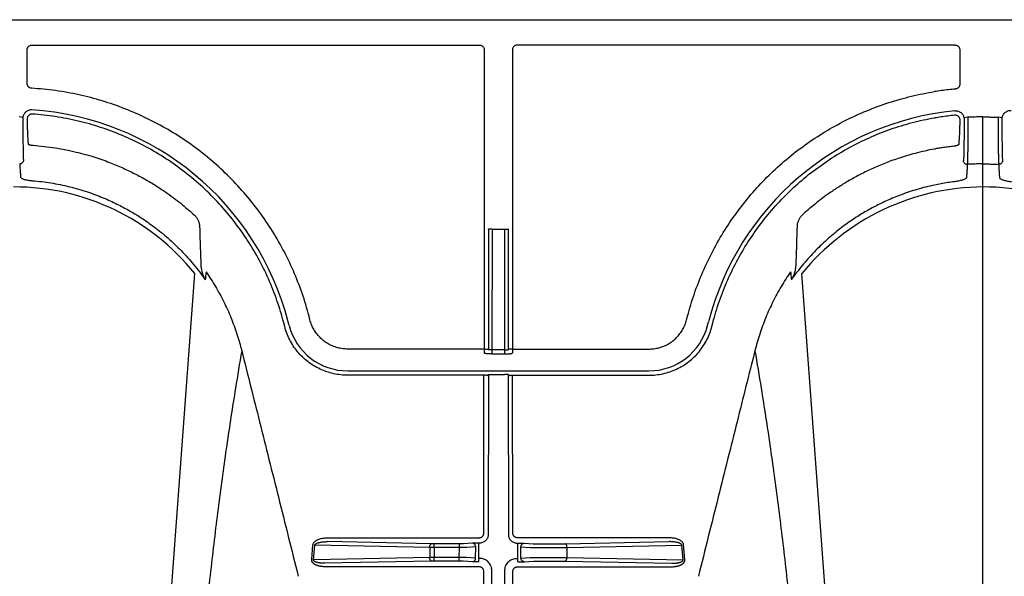
# Model space of a CAD drawing. Units: inches. Extents: x 64612 to 65662, y -15152 to -14124.
# Drawn here: x 65100 to 65104, y -14668 to -14665 of the extents above; entities that cross this region are included whole.
import ezdxf

# ---------------------------------------------------------------- set-up
doc = ezdxf.new("R2010")
doc.units = ezdxf.units.IN
doc.header["$MEASUREMENT"] = 0
doc.layers.add('PIPE', color=5, linetype='Continuous')

msp = doc.modelspace()

# ---------------------------------------------------------------- linework, layer by layer
at = {"layer": 'PIPE', "color": 0}
for p, q in [((65051.778, -14665.4881), (65110.0463, -14665.4881)), ((65099.852, -14665.7515), (65099.8518, -14665.6132)), ((65099.8718, -14665.5931), (65101.7184, -14665.5931)), ((65101.7384, -14665.6132), (65101.7372, -14666.8483)), ((65101.8542, -14665.6132), (65101.8553, -14666.8483)), ((65103.6807, -14665.5931), (65101.8742, -14665.5931)), ((65103.7007, -14665.6132), (65103.7006, -14665.7545)), ((65099.8344, -14665.8916), (65099.8195, -14665.8898)), ((65099.8521, -14665.898), (65099.8521, -14665.9063)), ((65103.7004, -14665.9014), (65103.7004, -14665.9089)), ((65103.7328, -14665.8913), (65103.7179, -14665.8936)), ((65103.7963, -14666.0836), (65103.7963, -14665.8896)), ((65103.8746, -14665.8936), (65103.8598, -14665.8913)), ((65103.7963, -14666.1589), (65103.7963, -14666.0836)), ((65103.7963, -14673.4881), (65103.7963, -14666.1589)), ((65101.7557, -14666.3523), (65101.7552, -14666.852)), ((65101.7707, -14666.353), (65101.7702, -14666.8518)), ((65101.7707, -14666.353), (65101.8219, -14666.353)), ((65101.8219, -14666.353), (65101.8223, -14666.8518)), ((65101.8369, -14666.3523), (65101.8373, -14666.852)), ((65100.3814, -14668.7491), (65100.5433, -14666.5368)), ((65103.2111, -14668.7491), (65103.0492, -14666.5368)), ((65101.0191, -14666.7276), (65101.0151, -14666.7123)), ((65102.5734, -14666.7276), (65102.5774, -14666.7123)), ((65100.9147, -14666.7546), (65100.9107, -14666.7393)), ((65100.9328, -14666.7507), (65100.9288, -14666.7354)), ((65102.6598, -14666.7507), (65102.6637, -14666.7354)), ((65102.6779, -14666.7546), (65102.6818, -14666.7393)), ((65101.7372, -14666.8483), (65101.1751, -14666.8483)), ((65101.7372, -14666.8483), (65101.7372, -14666.8641)), ((65101.7402, -14666.867), (65101.7372, -14666.8641)), ((65101.7552, -14666.852), (65101.7522, -14666.8491)), ((65101.7702, -14666.8518), (65101.7702, -14666.8675)), ((65101.8223, -14666.8518), (65101.7702, -14666.8518)), ((65101.7702, -14666.8675), (65101.8223, -14666.8675)), ((65101.8223, -14666.8518), (65101.8223, -14666.8675)), ((65101.8373, -14666.852), (65101.8403, -14666.8491)), ((65101.8523, -14666.867), (65101.8553, -14666.8641)), ((65101.8553, -14666.8483), (65102.4175, -14666.8483)), ((65101.8553, -14666.8483), (65101.8553, -14666.8641)), ((65101.1751, -14666.9384), (65102.4175, -14666.9384)), ((65101.7371, -14666.9565), (65101.1751, -14666.9565)), ((65101.7365, -14667.6078), (65101.7371, -14666.9565)), ((65101.7521, -14666.9572), (65101.7551, -14666.9543)), ((65101.7551, -14666.9543), (65101.7545, -14667.6146)), ((65101.7701, -14666.953), (65101.8224, -14666.953)), ((65101.8374, -14666.9543), (65101.838, -14667.6146)), ((65101.8404, -14666.9572), (65101.8374, -14666.9543)), ((65101.856, -14667.6078), (65101.8554, -14666.9565)), ((65101.8554, -14666.9565), (65102.4175, -14666.9565)), ((65101.091, -14667.6278), (65101.7165, -14667.6278)), ((65101.5207, -14667.6525), (65101.091, -14667.6436)), ((65101.6355, -14667.6526), (65101.5309, -14667.6526)), ((65101.5309, -14667.6676), (65101.5309, -14667.6526)), ((65101.6355, -14667.6676), (65101.6355, -14667.6526)), ((65101.6899, -14667.65), (65101.6528, -14667.6522)), ((65101.7195, -14667.6495), (65101.7159, -14667.6495)), ((65101.7159, -14667.6653), (65101.7159, -14667.6495)), ((65101.8731, -14667.6495), (65101.8767, -14667.6495)), ((65102.5015, -14667.6278), (65101.876, -14667.6278)), ((65101.8767, -14667.6653), (65101.8767, -14667.6495)), ((65101.9026, -14667.65), (65101.9397, -14667.6522)), ((65101.9571, -14667.6526), (65102.0616, -14667.6526)), ((65102.0719, -14667.6525), (65102.5015, -14667.6436)), ((65101.0262, -14667.7179), (65101.0315, -14667.6569)), ((65101.0338, -14667.7187), (65101.0392, -14667.6576)), ((65101.513, -14667.6675), (65101.0392, -14667.6576)), ((65101.513, -14667.6675), (65101.513, -14667.7087)), ((65101.6355, -14667.6676), (65101.5309, -14667.6676)), ((65101.5309, -14667.6676), (65101.5309, -14667.7086)), ((65101.6342, -14667.7086), (65101.6355, -14667.6676)), ((65101.7029, -14667.6654), (65101.6658, -14667.6676)), ((65101.7028, -14667.7117), (65101.7029, -14667.6654)), ((65101.7158, -14667.7126), (65101.7159, -14667.6653)), ((65101.8767, -14667.7126), (65101.8767, -14667.6653)), ((65101.8897, -14667.6654), (65101.9267, -14667.6676)), ((65101.8897, -14667.7117), (65101.8897, -14667.6654)), ((65101.9571, -14667.6676), (65102.0616, -14667.6676)), ((65102.0795, -14667.6675), (65102.5533, -14667.6576)), ((65102.0795, -14667.6675), (65102.0795, -14667.7087)), ((65102.5587, -14667.7187), (65102.5533, -14667.6576)), ((65102.5664, -14667.7179), (65102.561, -14667.6569)), ((65101.513, -14667.7087), (65101.0338, -14667.7187)), ((65101.5207, -14667.7237), (65101.0805, -14667.7329)), ((65101.6342, -14667.7086), (65101.5309, -14667.7086)), ((65101.5309, -14667.7236), (65101.5309, -14667.7086)), ((65101.6342, -14667.7236), (65101.5309, -14667.7236)), ((65101.6342, -14667.7236), (65101.6342, -14667.7086)), ((65101.6899, -14667.7263), (65101.6515, -14667.724)), ((65101.7028, -14667.7117), (65101.6645, -14667.7094)), ((65101.7194, -14667.7126), (65101.7158, -14667.7126)), ((65101.7158, -14667.7268), (65101.7158, -14667.7126)), ((65101.8731, -14667.7126), (65101.8767, -14667.7126)), ((65101.8767, -14667.7268), (65101.8767, -14667.7126)), ((65101.8897, -14667.7117), (65101.928, -14667.7094)), ((65101.9027, -14667.7263), (65101.941, -14667.724)), ((65101.9583, -14667.7086), (65102.0616, -14667.7086)), ((65101.9583, -14667.7236), (65102.0616, -14667.7236)), ((65102.0719, -14667.7237), (65102.512, -14667.7329)), ((65102.0795, -14667.7087), (65102.5587, -14667.7187)), ((65101.7164, -14667.7471), (65101.0805, -14667.7471)), ((65101.7363, -14667.8732), (65101.7364, -14667.7671)), ((65101.7693, -14667.8305), (65101.7694, -14667.7627)), ((65101.8232, -14667.8305), (65101.8232, -14667.7627)), ((65101.8563, -14667.8732), (65101.8562, -14667.7671)), ((65101.8761, -14667.7471), (65102.512, -14667.7471))]:
    msp.add_line(p, q, dxfattribs=at)
for centre, radius, start, end in [((65099.7963, -14667.0281), 1.1697, 14.4917, 86.3168), ((65103.7963, -14667.0281), 1.1697, 95.7102, 165.5083), ((65099.7991, -14667.1314), 0.9526, 38.6286, 90.1726), ((65103.8007, -14667.1466), 0.9678, 90.2605, 140.9383), ((65103.7991, -14667.1314), 0.9526, 38.6286, 90.1726), ((65101.1751, -14666.6881), 0.2503, 194.4917, 270), ((65102.4175, -14666.6881), 0.2503, 270, 345.5083)]:
    msp.add_arc(centre, radius, start, end, dxfattribs=at)
for points, start_tangent, end_tangent in [([(65099.8518, -14665.6132), (65099.8522, -14665.6092), (65099.8533, -14665.6055), (65099.8552, -14665.602), (65099.8577, -14665.599), (65099.8607, -14665.5965), (65099.8642, -14665.5946), (65099.8679, -14665.5935), (65099.8718, -14665.5931)], (-0.000906, 1), (1, 0.000031)), ([(65101.7184, -14665.5931), (65101.7223, -14665.5935), (65101.726, -14665.5946), (65101.7295, -14665.5965), (65101.7325, -14665.599), (65101.735, -14665.602), (65101.7368, -14665.6055), (65101.738, -14665.6092), (65101.7384, -14665.6132)], (1, -0.000031), (-0.000906, -1)), ([(65101.8742, -14665.5931), (65101.8703, -14665.5935), (65101.8665, -14665.5946), (65101.8631, -14665.5965), (65101.86, -14665.599), (65101.8575, -14665.602), (65101.8557, -14665.6055), (65101.8546, -14665.6092), (65101.8542, -14665.6132)], (-1, -0.000031), (0.000906, -1)), ([(65103.6807, -14665.5931), (65103.6846, -14665.5935), (65103.6884, -14665.5946), (65103.6918, -14665.5965), (65103.6949, -14665.599), (65103.6973, -14665.602), (65103.6992, -14665.6055), (65103.7003, -14665.6092), (65103.7007, -14665.6132)], (1, -0.000031), (-0.000906, -1)), ([(65099.8708, -14665.7715), (65099.8671, -14665.7709), (65099.8635, -14665.7696), (65099.8602, -14665.7677), (65099.8574, -14665.7652), (65099.8551, -14665.7622), (65099.8534, -14665.7589), (65099.8523, -14665.7553), (65099.852, -14665.7515)], (-0.998246, 0.05921), (-0.000938, 1)), ([(65101.0151, -14666.7123), (65100.9867, -14666.618), (65100.9508, -14666.5258), (65100.9076, -14666.4365), (65100.8576, -14666.3508), (65100.801, -14666.2695), (65100.7383, -14666.1929), (65100.6697, -14666.1214), (65100.5957, -14666.0556), (65100.5168, -14665.9957), (65100.4334, -14665.9423), (65100.3462, -14665.8957), (65100.2555, -14665.856), (65100.1619, -14665.8235), (65100.066, -14665.7985), (65099.9687, -14665.7811), (65099.8708, -14665.7715)], (-0.251104, 0.96796), (-0.998247, 0.059187)), ([(65102.5774, -14666.7123), (65102.6052, -14666.6198), (65102.6403, -14666.5292), (65102.6823, -14666.4414), (65102.731, -14666.3571), (65102.7859, -14666.2769), (65102.8469, -14666.2013), (65102.9135, -14666.1305), (65102.9854, -14666.0651), (65103.0621, -14666.0054), (65103.1431, -14665.9519), (65103.228, -14665.9048), (65103.3163, -14665.8643), (65103.4075, -14665.8308), (65103.5011, -14665.8043), (65103.5963, -14665.7852)], (0.251104, 0.96796), (0.987306, 0.158831)), ([(65103.6824, -14665.7744), (65103.6536, -14665.7774), (65103.6249, -14665.781), (65103.5963, -14665.7852)], (-0.995901, -0.090454), (-0.987306, -0.158829)), ([(65103.7006, -14665.7545), (65103.7002, -14665.7582), (65103.6992, -14665.7617), (65103.6976, -14665.765), (65103.6953, -14665.768), (65103.6926, -14665.7705), (65103.6895, -14665.7724), (65103.686, -14665.7737), (65103.6824, -14665.7744)], (-0.000935, -1), (-0.995897, -0.090499)), ([(65099.8714, -14665.8608), (65099.8655, -14665.8609), (65099.8597, -14665.862), (65099.8542, -14665.8641), (65099.8491, -14665.867), (65099.8446, -14665.8708), (65099.8408, -14665.8752), (65099.8378, -14665.8803), (65099.8356, -14665.8858), (65099.8344, -14665.8916)], (-0.997926, 0.064378), (-0.117586, -0.993063)), ([(65103.6799, -14665.8642), (65103.6858, -14665.8641), (65103.6916, -14665.865), (65103.6972, -14665.8668), (65103.7024, -14665.8696), (65103.707, -14665.8732), (65103.711, -14665.8775), (65103.7142, -14665.8824), (65103.7165, -14665.8879), (65103.7179, -14665.8936)], (0.995025, 0.099625), (0.153439, -0.988158)), ([(65103.9127, -14665.8642), (65103.9068, -14665.8641), (65103.9009, -14665.865), (65103.8953, -14665.8668), (65103.8901, -14665.8696), (65103.8855, -14665.8732), (65103.8815, -14665.8775), (65103.8783, -14665.8824), (65103.876, -14665.8879), (65103.8746, -14665.8936)], (-0.995024, 0.099637), (-0.153441, -0.988158)), ([(65099.8344, -14665.8916), (65099.8342, -14665.8936), (65099.8342, -14665.8957)], (-0.117544, -0.993068), (0.000937, -1)), ([(65099.8342, -14665.8957), (65099.8342, -14665.9194), (65099.8343, -14665.9427), (65099.8345, -14665.9652), (65099.8346, -14665.9864), (65099.8349, -14666.0059), (65099.8352, -14666.0236), (65099.8355, -14666.039), (65099.8358, -14666.0519), (65099.8362, -14666.0621), (65099.8366, -14666.0693)], (0.000556, -1), (0.069278, -0.997597)), ([(65099.8734, -14665.8781), (65099.8698, -14665.8781), (65099.8662, -14665.8789), (65099.8629, -14665.8803), (65099.8598, -14665.8822), (65099.8571, -14665.8847), (65099.855, -14665.8876), (65099.8534, -14665.8909), (65099.8524, -14665.8944), (65099.8521, -14665.898)], (-0.997753, 0.067001), (0.000898, -1)), ([(65099.8521, -14665.9063), (65099.8522, -14665.9161), (65099.8524, -14665.9257), (65099.8526, -14665.9348), (65099.8528, -14665.9433), (65099.853, -14665.9509), (65099.8532, -14665.9576), (65099.8535, -14665.9632), (65099.8537, -14665.9676), (65099.854, -14665.9707)], (0.011464, -0.999934), (0.099084, -0.995079)), ([(65100.9107, -14666.7393), (65100.883, -14666.6478), (65100.8477, -14666.5586), (65100.805, -14666.4724), (65100.7552, -14666.3901), (65100.6988, -14666.3123), (65100.6361, -14666.2395), (65100.5675, -14666.1721), (65100.4935, -14666.1107), (65100.4147, -14666.0558), (65100.3316, -14666.0076), (65100.2448, -14665.9665), (65100.1548, -14665.9327), (65100.0623, -14665.9067), (65099.9683, -14665.8884), (65099.8734, -14665.8781)], (-0.24939, 0.968403), (-0.99775, 0.067041)), ([(65102.6818, -14666.7393), (65102.7088, -14666.6497), (65102.7432, -14666.5623), (65102.7846, -14666.4778), (65102.8328, -14666.3969), (65102.8875, -14666.3203), (65102.9482, -14666.2484), (65103.0146, -14666.1817), (65103.0861, -14666.1207), (65103.1625, -14666.0657), (65103.243, -14666.0172), (65103.3273, -14665.9754), (65103.4146, -14665.9406), (65103.5046, -14665.9131), (65103.5963, -14665.893)], (0.24939, 0.968403), (0.984782, 0.173795)), ([(65103.5963, -14665.893), (65103.5987, -14665.8926)], (0.984782, 0.173793), (0.98515, 0.171694)), ([(65103.5987, -14665.8926), (65103.6236, -14665.8885), (65103.6509, -14665.8847), (65103.6784, -14665.8815)], (0.98515, 0.171694), (0.994742, 0.102413)), ([(65103.6784, -14665.8815), (65103.6821, -14665.8815), (65103.6858, -14665.8821), (65103.6893, -14665.8835), (65103.6924, -14665.8854), (65103.6952, -14665.8879), (65103.6974, -14665.8908), (65103.6991, -14665.8942), (65103.7001, -14665.8977), (65103.7004, -14665.9014)], (0.994747, 0.102366), (-0.000894, -1)), ([(65103.7184, -14665.899), (65103.7183, -14665.9226), (65103.7182, -14665.9457), (65103.7181, -14665.968), (65103.7179, -14665.989), (65103.7176, -14666.0084), (65103.7174, -14666.0258), (65103.717, -14666.0411), (65103.7167, -14666.0539), (65103.7163, -14666.064), (65103.7159, -14666.0712)], (-0.000726, -1), (-0.06905, -0.997613)), ([(65103.7179, -14665.8936), (65103.7183, -14665.8963), (65103.7184, -14665.899)], (0.153422, -0.988161), (-0.001192, -0.999999)), ([(65103.7334, -14665.8996), (65103.7335, -14665.9251), (65103.7335, -14665.9501), (65103.7334, -14665.9742), (65103.7333, -14665.9969), (65103.7332, -14666.0178), (65103.733, -14666.0367), (65103.7328, -14666.0532), (65103.7325, -14666.067), (65103.7322, -14666.0779), (65103.7319, -14666.0857)], (0.003406, -0.999994), (-0.05725, -0.99836)), ([(65103.7963, -14665.8896), (65103.7752, -14665.8898), (65103.7541, -14665.8903), (65103.7328, -14665.8913)], (-1, 0), (-0.998529, -0.054229)), ([(65103.7328, -14665.8913), (65103.7332, -14665.8954), (65103.7334, -14665.8996)], (0.146189, -0.989257), (0.003394, -0.999994)), ([(65103.7963, -14665.8896), (65103.8174, -14665.8898), (65103.8384, -14665.8903), (65103.8598, -14665.8913)], (1, 0), (0.998529, -0.054229)), ([(65103.8598, -14665.8913), (65103.8593, -14665.8954), (65103.8591, -14665.8996)], (-0.146183, -0.989258), (-0.003392, -0.999994)), ([(65103.8591, -14665.8996), (65103.8591, -14665.9251), (65103.8591, -14665.9501), (65103.8591, -14665.9742), (65103.8592, -14665.9969), (65103.8593, -14666.0178), (65103.8595, -14666.0367), (65103.8597, -14666.0532), (65103.86, -14666.067), (65103.8603, -14666.0779), (65103.8607, -14666.0857)], (-0.003406, -0.999994), (0.05725, -0.99836)), ([(65103.8746, -14665.8936), (65103.8743, -14665.8963), (65103.8742, -14665.899)], (-0.153418, -0.988161), (0.001193, -0.999999)), ([(65103.8742, -14665.899), (65103.8742, -14665.9226), (65103.8743, -14665.9457), (65103.8745, -14665.968), (65103.8747, -14665.989), (65103.8749, -14666.0084), (65103.8752, -14666.0258), (65103.8755, -14666.0411), (65103.8759, -14666.0539), (65103.8762, -14666.064), (65103.8766, -14666.0712)], (0.000726, -1), (0.069056, -0.997613)), ([(65103.7004, -14665.9089), (65103.7002, -14665.9187), (65103.7, -14665.9284), (65103.6997, -14665.9376), (65103.6995, -14665.9461), (65103.6992, -14665.9538), (65103.6989, -14665.9605), (65103.6986, -14665.9661), (65103.6983, -14665.9705), (65103.698, -14665.9736)], (-0.018799, -0.999823), (-0.108553, -0.994091)), ([(65099.854, -14665.9707), (65099.8547, -14665.9807), (65099.8554, -14665.9906), (65099.8561, -14666.0006)], (0.070014, -0.997546), (0.069704, -0.997568)), ([(65103.698, -14665.9736), (65103.6973, -14665.9836), (65103.6966, -14665.9936), (65103.6959, -14666.0035)], (-0.069893, -0.997555), (-0.069583, -0.997576)), ([(65099.8561, -14666.0006), (65099.8564, -14666.0015), (65099.8574, -14666.0024), (65099.8589, -14666.0033), (65099.861, -14666.0041), (65099.8635, -14666.0049), (65099.8664, -14666.0055), (65099.8696, -14666.0061), (65099.8729, -14666.0066), (65099.8764, -14666.0069)], (0.069739, -0.997565), (0.997339, -0.072906)), ([(65099.8764, -14666.0069), (65099.9679, -14666.0175), (65100.0538, -14666.0346), (65100.1278, -14666.0551), (65100.192, -14666.0776), (65100.2469, -14666.1005), (65100.2967, -14666.1244), (65100.3448, -14666.1504), (65100.3897, -14666.1777), (65100.4295, -14666.2044), (65100.4634, -14666.2292), (65100.4929, -14666.2524), (65100.519, -14666.2744), (65100.542, -14666.2949)], (0.997339, -0.072902), (0.736497, -0.676441)), ([(65103.5963, -14666.0223), (65103.5159, -14666.0403), (65103.4467, -14666.061), (65103.3866, -14666.0831), (65103.3347, -14666.1055), (65103.2867, -14666.1291), (65103.2403, -14666.1548), (65103.1972, -14666.1813), (65103.1592, -14666.2071), (65103.1266, -14666.2311), (65103.0981, -14666.2537), (65103.0729, -14666.275), (65103.0506, -14666.2949)], (-0.983322, -0.181874), (-0.736497, -0.676441)), ([(65103.6756, -14666.0106), (65103.6533, -14666.0133), (65103.6326, -14666.0162), (65103.6136, -14666.0192), (65103.5963, -14666.0223)], (-0.993961, -0.109736), (-0.983323, -0.181869)), ([(65103.6959, -14666.0035), (65103.6955, -14666.0046), (65103.6943, -14666.0056), (65103.6923, -14666.0067), (65103.6898, -14666.0077), (65103.6867, -14666.0086), (65103.6832, -14666.0094), (65103.6795, -14666.0101), (65103.6756, -14666.0106)], (-0.06968, -0.997569), (-0.99396, -0.10974)), ([(65099.8366, -14666.0693), (65099.8361, -14666.0732), (65099.8345, -14666.0767), (65099.8321, -14666.0797), (65099.8289, -14666.082), (65099.8252, -14666.0835), (65099.8212, -14666.0839)], (-0.004386, -0.99999), (-0.999801, 0.01994)), ([(65099.8212, -14666.0839), (65099.8225, -14666.1019), (65099.8237, -14666.1199), (65099.8249, -14666.1378)], (0.068195, -0.997672), (0.067612, -0.997712)), ([(65103.7319, -14666.0857), (65103.7278, -14666.0854), (65103.724, -14666.0841), (65103.7207, -14666.0818), (65103.7181, -14666.0787), (65103.7165, -14666.0751), (65103.7159, -14666.0712)], (-0.998323, -0.057882), (-0.0044, 0.99999)), ([(65103.7319, -14666.0857), (65103.7306, -14666.1037), (65103.7294, -14666.1218), (65103.7282, -14666.1398)], (-0.067859, -0.997695), (-0.067277, -0.997734)), ([(65103.7963, -14666.0836), (65103.7748, -14666.0838), (65103.7533, -14666.0845), (65103.7319, -14666.0857)], (-1, 0), (-0.997787, -0.066485)), ([(65103.7963, -14666.0836), (65103.8177, -14666.0838), (65103.8392, -14666.0845), (65103.8607, -14666.0857)], (1, 0), (0.997787, -0.066485)), ([(65103.8766, -14666.0712), (65103.8761, -14666.0751), (65103.8744, -14666.0787), (65103.8719, -14666.0818), (65103.8685, -14666.0841), (65103.8647, -14666.0854), (65103.8607, -14666.0857)], (-0.0044, -0.99999), (-0.998323, 0.057882)), ([(65103.8607, -14666.0857), (65103.8619, -14666.1037), (65103.8631, -14666.1218), (65103.8643, -14666.1398)], (0.067859, -0.997695), (0.067277, -0.997734)), ([(65099.8249, -14666.1378), (65099.8259, -14666.1401), (65099.8283, -14666.1424), (65099.8322, -14666.1445), (65099.8373, -14666.1465), (65099.8434, -14666.1483), (65099.8504, -14666.1499), (65099.858, -14666.1513), (65099.8661, -14666.1524), (65099.8743, -14666.1532)], (0.067617, -0.997711), (0.996709, -0.081057)), ([(65103.7282, -14666.1398), (65103.7273, -14666.1421), (65103.7248, -14666.1445), (65103.721, -14666.1468), (65103.7158, -14666.149), (65103.7097, -14666.1511), (65103.7027, -14666.1529), (65103.6951, -14666.1546), (65103.687, -14666.156), (65103.6787, -14666.1572)], (-0.067292, -0.997733), (-0.992531, -0.121994)), ([(65103.8643, -14666.1398), (65103.8653, -14666.1421), (65103.8677, -14666.1445), (65103.8716, -14666.1468), (65103.8767, -14666.149), (65103.8828, -14666.1511), (65103.8898, -14666.1529), (65103.8975, -14666.1546), (65103.9056, -14666.156), (65103.9138, -14666.1572)], (0.067284, -0.997734), (0.99253, -0.121999)), ([(65099.8743, -14666.1532), (65099.9498, -14666.1623), (65100.0266, -14666.1779), (65100.1004, -14666.1993), (65100.1662, -14666.2239), (65100.2227, -14666.2495), (65100.2728, -14666.2761), (65100.3225, -14666.3063), (65100.3758, -14666.3437), (65100.4319, -14666.3893), (65100.4874, -14666.4419), (65100.5396, -14666.4999), (65100.5871, -14666.5621)], (0.99671, -0.081051), (0.57426, -0.818673)), ([(65103.5963, -14666.171), (65103.5248, -14666.1891), (65103.4586, -14666.2111), (65103.4006, -14666.235), (65103.3501, -14666.2595), (65103.3035, -14666.2855), (65103.2558, -14666.3158), (65103.2046, -14666.353), (65103.1514, -14666.3975), (65103.0992, -14666.448), (65103.0502, -14666.5032), (65103.0055, -14666.5621)], (-0.978195, -0.207689), (-0.57426, -0.818673)), ([(65103.6787, -14666.1572), (65103.6511, -14666.161), (65103.6236, -14666.1656), (65103.5963, -14666.171)], (-0.99253, -0.122001), (-0.978194, -0.207694)), ([(65100.542, -14666.2949), (65100.5477, -14666.3008), (65100.552, -14666.3065), (65100.5554, -14666.312), (65100.558, -14666.3174), (65100.5601, -14666.3229), (65100.5618, -14666.3287), (65100.5629, -14666.3349), (65100.5635, -14666.3417)], (0.740558, -0.671992), (0.035811, -0.999359)), ([(65103.0506, -14666.2949), (65103.0449, -14666.3008), (65103.0405, -14666.3065), (65103.0372, -14666.312), (65103.0345, -14666.3174), (65103.0324, -14666.3229), (65103.0308, -14666.3287), (65103.0296, -14666.3349), (65103.029, -14666.3417)], (-0.740558, -0.671992), (-0.035811, -0.999359)), ([(65100.5635, -14666.3417), (65100.5652, -14666.3931), (65100.567, -14666.4446), (65100.5687, -14666.496)], (0.033864, -0.999426), (0.033865, -0.999426)), ([(65101.7707, -14666.353), (65101.7668, -14666.353), (65101.7632, -14666.3529), (65101.7601, -14666.3528), (65101.7578, -14666.3526), (65101.7562, -14666.3525), (65101.7557, -14666.3523)], (-1, 0.000912), (-0.31591, 0.948789)), ([(65101.8219, -14666.353), (65101.8257, -14666.353), (65101.8293, -14666.3529), (65101.8324, -14666.3528), (65101.8348, -14666.3526), (65101.8363, -14666.3525), (65101.8369, -14666.3523)], (1, 0.000912), (0.31591, 0.948789)), ([(65103.029, -14666.3417), (65103.0273, -14666.3931), (65103.0256, -14666.4446), (65103.0238, -14666.496)], (-0.033864, -0.999426), (-0.033865, -0.999426)), ([(65100.5687, -14666.496), (65100.5688, -14666.4973), (65100.5688, -14666.4986)], (0.033905, -0.999425), (0.032802, -0.999462)), ([(65100.5688, -14666.4986), (65100.5691, -14666.5036)], (0.031418, -0.999506), (0.072451, -0.997372)), ([(65100.5691, -14666.5036), (65100.5693, -14666.5062), (65100.5703, -14666.5143), (65100.5719, -14666.5229), (65100.5743, -14666.532), (65100.5775, -14666.5415), (65100.5817, -14666.5516), (65100.5871, -14666.5621)], (0.072451, -0.997372), (0.495161, -0.868801)), ([(65103.0235, -14666.5036), (65103.0232, -14666.5062), (65103.0222, -14666.5143), (65103.0206, -14666.5229), (65103.0183, -14666.532), (65103.0151, -14666.5415), (65103.0109, -14666.5516), (65103.0055, -14666.5621)], (-0.072451, -0.997372), (-0.495161, -0.868801)), ([(65103.0237, -14666.4986), (65103.0235, -14666.5036)], (-0.031418, -0.999506), (-0.072451, -0.997372)), ([(65103.0238, -14666.496), (65103.0238, -14666.4973), (65103.0237, -14666.4986)], (-0.033905, -0.999425), (-0.032802, -0.999462)), ([(65100.5901, -14666.5292), (65100.5891, -14666.5401), (65100.5881, -14666.5511), (65100.5871, -14666.5621)], (-0.093669, -0.995603), (-0.093222, -0.995645)), ([(65100.5901, -14666.5292), (65100.6288, -14666.5896), (65100.6631, -14666.6529), (65100.6928, -14666.7186), (65100.7176, -14666.7862), (65100.7374, -14666.8552)], (0.569118, -0.822256), (0.241671, -0.970358)), ([(65103.0024, -14666.5292), (65102.9637, -14666.5896), (65102.9294, -14666.6529), (65102.8998, -14666.7186), (65102.875, -14666.7862), (65102.8551, -14666.8552)], (-0.569118, -0.822256), (-0.241671, -0.970358)), ([(65103.0024, -14666.5292), (65103.0034, -14666.5401), (65103.0045, -14666.5511), (65103.0055, -14666.5621)], (0.093669, -0.995603), (0.093222, -0.995645)), ([(65101.1751, -14666.9565), (65101.1459, -14666.9549), (65101.1168, -14666.9501), (65101.0882, -14666.9421), (65101.0607, -14666.931), (65101.0347, -14666.9169), (65101.0104, -14666.9001), (65100.9881, -14666.8808), (65100.968, -14666.8591), (65100.9503, -14666.8352), (65100.9354, -14666.8096), (65100.9235, -14666.7825), (65100.9147, -14666.7546)], (-1, 0.00002), (-0.249399, 0.968401)), ([(65101.1751, -14666.8483), (65101.154, -14666.8469), (65101.1332, -14666.8427), (65101.1131, -14666.8359), (65101.0941, -14666.8265), (65101.0765, -14666.8146), (65101.0606, -14666.8006), (65101.0467, -14666.7845), (65101.035, -14666.7668), (65101.0258, -14666.7477), (65101.0191, -14666.7276)], (-1, -0.000015), (-0.251113, 0.967958)), ([(65102.4175, -14666.8483), (65102.4386, -14666.8469), (65102.4593, -14666.8427), (65102.4794, -14666.8359), (65102.4984, -14666.8265), (65102.516, -14666.8146), (65102.5319, -14666.8006), (65102.5458, -14666.7845), (65102.5575, -14666.7668), (65102.5668, -14666.7477), (65102.5734, -14666.7276)], (1, -0.000015), (0.251113, 0.967958)), ([(65102.4175, -14666.9565), (65102.4467, -14666.9549), (65102.4758, -14666.9501), (65102.5043, -14666.9421), (65102.5318, -14666.931), (65102.5578, -14666.9169), (65102.5821, -14666.9001), (65102.6045, -14666.8808), (65102.6246, -14666.8591), (65102.6422, -14666.8352), (65102.6571, -14666.8096), (65102.669, -14666.7825), (65102.6779, -14666.7546)], (1, 0.00002), (0.249399, 0.968401)), ([(65100.7374, -14666.8552), (65100.7117, -14667.0096), (65100.6756, -14667.2456), (65100.6419, -14667.4915), (65100.6108, -14667.7495), (65100.5822, -14668.0218), (65100.5561, -14668.3113), (65100.5325, -14668.6215), (65100.5114, -14668.9566), (65100.4927, -14669.322), (65100.4766, -14669.7245), (65100.4629, -14670.1725), (65100.457, -14670.4168), (65100.4517, -14670.6766), (65100.447, -14670.9533), (65100.443, -14671.2487), (65100.4396, -14671.5642), (65100.4368, -14671.9014), (65100.4346, -14672.2614), (65100.4338, -14672.4503), (65100.4331, -14672.6452), (65100.4325, -14672.8463), (65100.4321, -14673.0537), (65100.4319, -14673.2675), (65100.4318, -14673.4881)], (-0.169778, -0.985482), (0, -1)), ([(65100.7374, -14666.8552), (65100.8111, -14667.1489), (65100.8887, -14667.4586), (65100.9707, -14667.7868)], (0.243422, -0.96992), (0.242463, -0.970161)), ([(65101.7372, -14666.8483), (65101.7405, -14666.8483), (65101.7437, -14666.8484), (65101.7465, -14666.8484), (65101.7489, -14666.8486), (65101.7507, -14666.8487), (65101.7518, -14666.8489), (65101.7522, -14666.8491)], (1, -0.000912), (0.31591, -0.948789)), ([(65101.7702, -14666.8675), (65101.7644, -14666.8675), (65101.7588, -14666.8675), (65101.7537, -14666.8675), (65101.7492, -14666.8674), (65101.7454, -14666.8673), (65101.7426, -14666.8672), (65101.7409, -14666.8671), (65101.7402, -14666.867)], (-1, -0.000016), (-0.704803, 0.709403)), ([(65101.7702, -14666.8518), (65101.7673, -14666.8518), (65101.7645, -14666.8518), (65101.7619, -14666.8518), (65101.7597, -14666.8518), (65101.7578, -14666.8519), (65101.7564, -14666.8519), (65101.7555, -14666.852), (65101.7552, -14666.852)], (-1, -0.000907), (-0.707495, -0.706718)), ([(65101.8223, -14666.8518), (65101.8252, -14666.8518), (65101.828, -14666.8518), (65101.8306, -14666.8518), (65101.8329, -14666.8518), (65101.8347, -14666.8519), (65101.8361, -14666.8519), (65101.837, -14666.852), (65101.8373, -14666.852)], (1, -0.000907), (0.707495, -0.706718)), ([(65101.8223, -14666.8675), (65101.8281, -14666.8675), (65101.8337, -14666.8675), (65101.8388, -14666.8675), (65101.8434, -14666.8674), (65101.8471, -14666.8673), (65101.8499, -14666.8672), (65101.8517, -14666.8671), (65101.8523, -14666.867)], (1, -0.000016), (0.704803, 0.709403)), ([(65101.8553, -14666.8483), (65101.852, -14666.8483), (65101.8489, -14666.8484), (65101.846, -14666.8484), (65101.8437, -14666.8486), (65101.8419, -14666.8487), (65101.8407, -14666.8489), (65101.8403, -14666.8491)], (-1, -0.000912), (-0.31591, -0.948789)), ([(65102.8551, -14666.8552), (65102.7814, -14667.1489), (65102.7039, -14667.4586), (65102.6218, -14667.7868)], (-0.243422, -0.96992), (-0.242463, -0.970161)), ([(65102.8551, -14666.8552), (65102.8809, -14667.0096), (65102.917, -14667.2456), (65102.9506, -14667.4915), (65102.9817, -14667.7495), (65103.0103, -14668.0218), (65103.0364, -14668.3113), (65103.0601, -14668.6215), (65103.0812, -14668.9566), (65103.0998, -14669.322), (65103.116, -14669.7245), (65103.1297, -14670.1725), (65103.1356, -14670.4168), (65103.1408, -14670.6766), (65103.1455, -14670.9533), (65103.1495, -14671.2487), (65103.153, -14671.5642), (65103.1557, -14671.9014), (65103.1579, -14672.2614), (65103.1588, -14672.4503), (65103.1595, -14672.6452), (65103.16, -14672.8463), (65103.1604, -14673.0537), (65103.1606, -14673.2675), (65103.1607, -14673.4881)], (0.169778, -0.985482), (0, -1)), ([(65101.7521, -14666.9572), (65101.7517, -14666.9571), (65101.7506, -14666.9569), (65101.7488, -14666.9568), (65101.7464, -14666.9566), (65101.7436, -14666.9565), (65101.7404, -14666.9565), (65101.7371, -14666.9565)], (-0.31591, 0.948789), (-1, 0.000912)), ([(65101.7551, -14666.9543), (65101.7554, -14666.954), (65101.7563, -14666.9538), (65101.7577, -14666.9535), (65101.7596, -14666.9533), (65101.7619, -14666.9532), (65101.7644, -14666.9531), (65101.7672, -14666.953), (65101.7701, -14666.953)], (0.196733, 0.980457), (1, 0.000904)), ([(65101.8374, -14666.9543), (65101.8371, -14666.954), (65101.8362, -14666.9538), (65101.8348, -14666.9535), (65101.8329, -14666.9533), (65101.8307, -14666.9532), (65101.8281, -14666.9531), (65101.8253, -14666.953), (65101.8224, -14666.953)], (-0.196733, 0.980457), (-1, 0.000904)), ([(65101.8404, -14666.9572), (65101.8408, -14666.9571), (65101.842, -14666.9569), (65101.8438, -14666.9568), (65101.8461, -14666.9566), (65101.849, -14666.9565), (65101.8521, -14666.9565), (65101.8554, -14666.9565)], (0.31591, 0.948789), (1, 0.000912)), ([(65101.7165, -14667.6278), (65101.72, -14667.6275), (65101.7234, -14667.6266), (65101.7265, -14667.6251), (65101.7294, -14667.6231), (65101.7318, -14667.6207), (65101.7338, -14667.6178), (65101.7353, -14667.6147), (65101.7362, -14667.6113), (65101.7365, -14667.6078)], (1, 0.000025), (0.000923, 1)), ([(65101.876, -14667.6278), (65101.8726, -14667.6275), (65101.8692, -14667.6266), (65101.866, -14667.6251), (65101.8632, -14667.6231), (65101.8607, -14667.6207), (65101.8587, -14667.6178), (65101.8572, -14667.6147), (65101.8563, -14667.6113), (65101.856, -14667.6078)], (-1, 0.000025), (-0.000923, 1)), ([(65101.0315, -14667.6569), (65101.0321, -14667.6537), (65101.0334, -14667.6505), (65101.0354, -14667.6474), (65101.038, -14667.6444), (65101.0413, -14667.6415), (65101.0452, -14667.6389), (65101.0496, -14667.6364), (65101.0547, -14667.6341), (65101.0604, -14667.6321), (65101.0668, -14667.6304), (65101.074, -14667.6291), (65101.082, -14667.6281), (65101.091, -14667.6278)], (0.087419, 0.996172), (1, 0.000037)), ([(65101.0392, -14667.6576), (65101.0397, -14667.6561), (65101.0409, -14667.6545), (65101.0426, -14667.6529), (65101.0449, -14667.6515), (65101.0477, -14667.6501), (65101.0511, -14667.6487), (65101.055, -14667.6475), (65101.0594, -14667.6465), (65101.0644, -14667.6455), (65101.07, -14667.6447), (65101.0762, -14667.6441), (65101.0832, -14667.6437), (65101.091, -14667.6436)], (0.157804, 0.987471), (0.999961, -0.008814)), ([(65101.513, -14667.6675), (65101.5133, -14667.6637), (65101.5141, -14667.6601), (65101.5153, -14667.657), (65101.5169, -14667.6547), (65101.5187, -14667.6531), (65101.5207, -14667.6525)], (0.015346, 0.999882), (0.998288, 0.058495)), ([(65101.5309, -14667.6526), (65101.5273, -14667.6526), (65101.5239, -14667.6526), (65101.5207, -14667.6525)], (-1, 0), (-0.999784, 0.020781)), ([(65101.6528, -14667.6522), (65101.6508, -14667.6523), (65101.6484, -14667.6524), (65101.6455, -14667.6525), (65101.6423, -14667.6526), (65101.639, -14667.6526), (65101.6355, -14667.6526)], (-0.998178, -0.060344), (-1, -0.000001)), ([(65101.7159, -14667.6495), (65101.7107, -14667.6495), (65101.7056, -14667.6495), (65101.7009, -14667.6496), (65101.6966, -14667.6497), (65101.6929, -14667.6499), (65101.6899, -14667.65)], (-1, -0.000019), (-0.998172, -0.060441)), ([(65101.7029, -14667.6654), (65101.7025, -14667.6615), (65101.7012, -14667.6578), (65101.6991, -14667.6546), (65101.6964, -14667.6522), (65101.6933, -14667.6506), (65101.6899, -14667.65)], (0.008249, 0.999966), (-0.999797, 0.020142)), ([(65101.7545, -14667.6146), (65101.754, -14667.6206), (65101.7524, -14667.6265), (65101.7498, -14667.6321), (65101.7463, -14667.637), (65101.742, -14667.6413), (65101.737, -14667.6448), (65101.7315, -14667.6474), (65101.7256, -14667.649), (65101.7195, -14667.6495)], (-0.001044, -0.999999), (-1, 0.00026)), ([(65101.838, -14667.6146), (65101.8386, -14667.6206), (65101.8402, -14667.6265), (65101.8428, -14667.6321), (65101.8463, -14667.637), (65101.8506, -14667.6413), (65101.8555, -14667.6448), (65101.8611, -14667.6474), (65101.867, -14667.649), (65101.8731, -14667.6495)], (0.001044, -0.999999), (1, 0.00026)), ([(65101.8767, -14667.6495), (65101.8819, -14667.6495), (65101.8869, -14667.6495), (65101.8917, -14667.6496), (65101.8959, -14667.6497), (65101.8996, -14667.6499), (65101.9026, -14667.65)], (1, -0.000019), (0.998172, -0.060441)), ([(65101.8897, -14667.6654), (65101.8901, -14667.6615), (65101.8914, -14667.6578), (65101.8934, -14667.6546), (65101.8961, -14667.6522), (65101.8993, -14667.6506), (65101.9026, -14667.65)], (-0.008249, 0.999966), (0.999797, 0.020142)), ([(65101.9397, -14667.6522), (65101.9417, -14667.6523), (65101.9442, -14667.6524), (65101.947, -14667.6525), (65101.9502, -14667.6526), (65101.9536, -14667.6526), (65101.9571, -14667.6526)], (0.998178, -0.060344), (1, -0.000001)), ([(65102.0616, -14667.6526), (65102.0652, -14667.6526), (65102.0686, -14667.6526), (65102.0719, -14667.6525)], (1, 0), (0.999784, 0.020781)), ([(65102.0795, -14667.6675), (65102.0792, -14667.6637), (65102.0784, -14667.6601), (65102.0772, -14667.657), (65102.0756, -14667.6547), (65102.0738, -14667.6531), (65102.0719, -14667.6525)], (-0.015346, 0.999882), (-0.998288, 0.058495)), ([(65102.561, -14667.6569), (65102.5604, -14667.6537), (65102.5591, -14667.6505), (65102.5571, -14667.6474), (65102.5545, -14667.6444), (65102.5513, -14667.6415), (65102.5474, -14667.6389), (65102.5429, -14667.6364), (65102.5378, -14667.6341), (65102.5321, -14667.6321), (65102.5257, -14667.6304), (65102.5185, -14667.6291), (65102.5105, -14667.6281), (65102.5015, -14667.6278)], (-0.087419, 0.996172), (-1, 0.000037)), ([(65102.5533, -14667.6576), (65102.5528, -14667.6561), (65102.5517, -14667.6545), (65102.5499, -14667.6529), (65102.5476, -14667.6515), (65102.5448, -14667.6501), (65102.5414, -14667.6487), (65102.5375, -14667.6475), (65102.5331, -14667.6465), (65102.5281, -14667.6455), (65102.5225, -14667.6447), (65102.5163, -14667.6441), (65102.5093, -14667.6437), (65102.5015, -14667.6436)], (-0.157804, 0.987471), (-0.999961, -0.008814)), ([(65101.5309, -14667.6676), (65101.5247, -14667.6676), (65101.5186, -14667.6675), (65101.513, -14667.6675)], (-1, 0), (-0.999929, 0.011879)), ([(65101.6658, -14667.6676), (65101.6623, -14667.6677), (65101.658, -14667.6677), (65101.653, -14667.6677), (65101.6475, -14667.6677), (65101.6416, -14667.6677), (65101.6355, -14667.6676)], (-0.999774, -0.021269), (-0.999911, 0.013327)), ([(65101.9267, -14667.6676), (65101.9302, -14667.6677), (65101.9345, -14667.6677), (65101.9395, -14667.6677), (65101.9451, -14667.6677), (65101.951, -14667.6677), (65101.9571, -14667.6676)], (0.999774, -0.021269), (0.999911, 0.013327)), ([(65102.0616, -14667.6676), (65102.0679, -14667.6676), (65102.0739, -14667.6675), (65102.0795, -14667.6675)], (1, 0), (0.999929, 0.011879)), ([(65101.0805, -14667.7471), (65101.0746, -14667.7469), (65101.0691, -14667.7465), (65101.0641, -14667.7458), (65101.0597, -14667.7451), (65101.0558, -14667.7442), (65101.0522, -14667.7432), (65101.049, -14667.7421), (65101.0461, -14667.741), (65101.0434, -14667.7398), (65101.041, -14667.7386), (65101.0389, -14667.7374), (65101.037, -14667.7362), (65101.0353, -14667.735), (65101.0337, -14667.7337), (65101.0324, -14667.7325), (65101.0312, -14667.7313), (65101.0302, -14667.7301), (65101.0294, -14667.729), (65101.0286, -14667.7278), (65101.028, -14667.7266), (65101.0273, -14667.7253), (65101.0268, -14667.7238), (65101.0264, -14667.7221), (65101.0261, -14667.7201), (65101.0262, -14667.7179)], (-1, -0.000011), (0.087584, 0.996157)), ([(65101.0805, -14667.7329), (65101.0754, -14667.7328), (65101.0706, -14667.7327), (65101.0663, -14667.7324), (65101.0625, -14667.732), (65101.0591, -14667.7316), (65101.056, -14667.7311), (65101.0532, -14667.7306), (65101.0507, -14667.7301), (65101.0484, -14667.7295), (65101.0464, -14667.7289), (65101.0445, -14667.7284), (65101.0429, -14667.7278), (65101.0414, -14667.7271), (65101.0401, -14667.7265), (65101.039, -14667.7259), (65101.038, -14667.7253), (65101.0371, -14667.7248), (65101.0364, -14667.7242), (65101.0358, -14667.7236), (65101.0352, -14667.723), (65101.0347, -14667.7224), (65101.0343, -14667.7216), (65101.0339, -14667.7208), (65101.0338, -14667.7198), (65101.0338, -14667.7187)], (-0.999961, -0.00883), (0.187881, 0.982192)), ([(65101.5309, -14667.7086), (65101.5247, -14667.7086), (65101.5186, -14667.7087), (65101.513, -14667.7087)], (-1, -0.000001), (-0.99993, -0.011868)), ([(65101.5207, -14667.7237), (65101.5187, -14667.7231), (65101.5169, -14667.7215), (65101.5153, -14667.7192), (65101.5141, -14667.7161), (65101.5133, -14667.7125), (65101.513, -14667.7087)], (-0.998288, 0.058495), (-0.015346, 0.999882)), ([(65101.5309, -14667.7236), (65101.5273, -14667.7236), (65101.5239, -14667.7237), (65101.5207, -14667.7237)], (-1, -0.000001), (-0.999784, -0.020781)), ([(65101.6645, -14667.7094), (65101.661, -14667.7092), (65101.6567, -14667.7091), (65101.6517, -14667.7089), (65101.6462, -14667.7088), (65101.6403, -14667.7087), (65101.6342, -14667.7086)], (-0.99885, 0.047942), (-0.999911, 0.013328)), ([(65101.6515, -14667.724), (65101.6495, -14667.7239), (65101.6471, -14667.7238), (65101.6442, -14667.7237), (65101.6411, -14667.7236), (65101.6377, -14667.7236), (65101.6342, -14667.7236)], (-0.998164, 0.060567), (-1, 0.000001)), ([(65101.6899, -14667.7263), (65101.6931, -14667.7257), (65101.6962, -14667.7243), (65101.6988, -14667.7219), (65101.7009, -14667.7189), (65101.7023, -14667.7155), (65101.7028, -14667.7117)], (0.999799, 0.020066), (0.038463, 0.99926)), ([(65101.7106, -14667.7268), (65101.7056, -14667.7267), (65101.7008, -14667.7267), (65101.6966, -14667.7266), (65101.6929, -14667.7264), (65101.6899, -14667.7263)], (-0.999981, 0.00618), (-0.998167, 0.060517)), ([(65101.7141, -14667.7268), (65101.7106, -14667.7268)], (-0.999998, 0.002055), (-0.999981, 0.00618)), ([(65101.7158, -14667.7268), (65101.7141, -14667.7268)], (-1, 0.000014), (-0.999998, 0.002055)), ([(65101.7694, -14667.7627), (65101.7686, -14667.754), (65101.7663, -14667.7455), (65101.7626, -14667.7375), (65101.7576, -14667.7304), (65101.7515, -14667.7243), (65101.7444, -14667.7193), (65101.7365, -14667.7156), (65101.7281, -14667.7134), (65101.7194, -14667.7126)], (0.000928, 1), (-1, 0.000015)), ([(65101.8232, -14667.7627), (65101.8239, -14667.754), (65101.8262, -14667.7455), (65101.8299, -14667.7375), (65101.8349, -14667.7304), (65101.841, -14667.7243), (65101.8481, -14667.7193), (65101.856, -14667.7156), (65101.8645, -14667.7134), (65101.8731, -14667.7126)], (-0.000928, 1), (1, 0.000015)), ([(65101.8767, -14667.7268), (65101.8785, -14667.7268)], (1, 0.000014), (0.999998, 0.002055)), ([(65101.8785, -14667.7268), (65101.8819, -14667.7268)], (0.999998, 0.002055), (0.999981, 0.00618)), ([(65101.8819, -14667.7268), (65101.887, -14667.7267), (65101.8917, -14667.7267), (65101.896, -14667.7266), (65101.8997, -14667.7264), (65101.9027, -14667.7263)], (0.999981, 0.00618), (0.998167, 0.060517)), ([(65101.9027, -14667.7263), (65101.8994, -14667.7257), (65101.8964, -14667.7243), (65101.8937, -14667.7219), (65101.8916, -14667.7189), (65101.8903, -14667.7155), (65101.8897, -14667.7117)], (-0.999799, 0.020066), (-0.038463, 0.99926)), ([(65101.928, -14667.7094), (65101.9315, -14667.7092), (65101.9358, -14667.7091), (65101.9408, -14667.7089), (65101.9464, -14667.7088), (65101.9523, -14667.7087), (65101.9583, -14667.7086)], (0.99885, 0.047942), (0.999911, 0.013328)), ([(65101.941, -14667.724), (65101.943, -14667.7239), (65101.9455, -14667.7238), (65101.9483, -14667.7237), (65101.9515, -14667.7236), (65101.9549, -14667.7236), (65101.9583, -14667.7236)], (0.998164, 0.060567), (1, 0.000001)), ([(65102.0616, -14667.7086), (65102.0679, -14667.7086), (65102.0739, -14667.7087), (65102.0795, -14667.7087)], (1, -0.000001), (0.99993, -0.011868)), ([(65102.0616, -14667.7236), (65102.0652, -14667.7236), (65102.0686, -14667.7237), (65102.0719, -14667.7237)], (1, -0.000001), (0.999784, -0.020781)), ([(65102.0719, -14667.7237), (65102.0738, -14667.7231), (65102.0756, -14667.7215), (65102.0772, -14667.7192), (65102.0784, -14667.7161), (65102.0792, -14667.7125), (65102.0795, -14667.7087)], (0.998288, 0.058495), (0.015346, 0.999882)), ([(65102.512, -14667.7471), (65102.518, -14667.7469), (65102.5234, -14667.7465), (65102.5284, -14667.7458), (65102.5328, -14667.7451), (65102.5368, -14667.7442), (65102.5403, -14667.7432), (65102.5435, -14667.7421), (65102.5465, -14667.741), (65102.5491, -14667.7398), (65102.5515, -14667.7386), (65102.5536, -14667.7374), (65102.5556, -14667.7362), (65102.5573, -14667.735), (65102.5588, -14667.7337), (65102.5601, -14667.7325), (65102.5613, -14667.7313), (65102.5623, -14667.7301), (65102.5631, -14667.729), (65102.5639, -14667.7278), (65102.5646, -14667.7266), (65102.5652, -14667.7253), (65102.5657, -14667.7238), (65102.5662, -14667.7221), (65102.5664, -14667.7201), (65102.5664, -14667.7179)], (1, -0.000011), (-0.087584, 0.996157)), ([(65102.512, -14667.7329), (65102.5172, -14667.7328), (65102.5219, -14667.7327), (65102.5262, -14667.7324), (65102.5301, -14667.732), (65102.5335, -14667.7316), (65102.5365, -14667.7311), (65102.5393, -14667.7306), (65102.5418, -14667.7301), (65102.5441, -14667.7295), (65102.5462, -14667.7289), (65102.548, -14667.7284), (65102.5497, -14667.7278), (65102.5511, -14667.7271), (65102.5524, -14667.7265), (65102.5536, -14667.7259), (65102.5546, -14667.7253), (65102.5554, -14667.7248), (65102.5561, -14667.7242), (65102.5567, -14667.7236), (65102.5573, -14667.723), (65102.5578, -14667.7224), (65102.5583, -14667.7216), (65102.5586, -14667.7208), (65102.5588, -14667.7198), (65102.5587, -14667.7187)], (0.999961, -0.00883), (-0.187881, 0.982192)), ([(65101.7364, -14667.7671), (65101.7361, -14667.7636), (65101.7352, -14667.7602), (65101.7337, -14667.7571), (65101.7317, -14667.7542), (65101.7293, -14667.7517), (65101.7264, -14667.7497), (65101.7232, -14667.7483), (65101.7199, -14667.7474), (65101.7164, -14667.7471)], (0.000907, 1), (-1, 0.000025)), ([(65101.8562, -14667.7671), (65101.8565, -14667.7636), (65101.8574, -14667.7602), (65101.8588, -14667.7571), (65101.8608, -14667.7542), (65101.8633, -14667.7517), (65101.8661, -14667.7497), (65101.8693, -14667.7483), (65101.8727, -14667.7474), (65101.8761, -14667.7471)], (-0.000907, 1), (1, 0.000025))]:
    msp.add_spline(points, degree=3, dxfattribs=dict(at, start_tangent=start_tangent, end_tangent=end_tangent))

doc.saveas('drawing.dxf')
